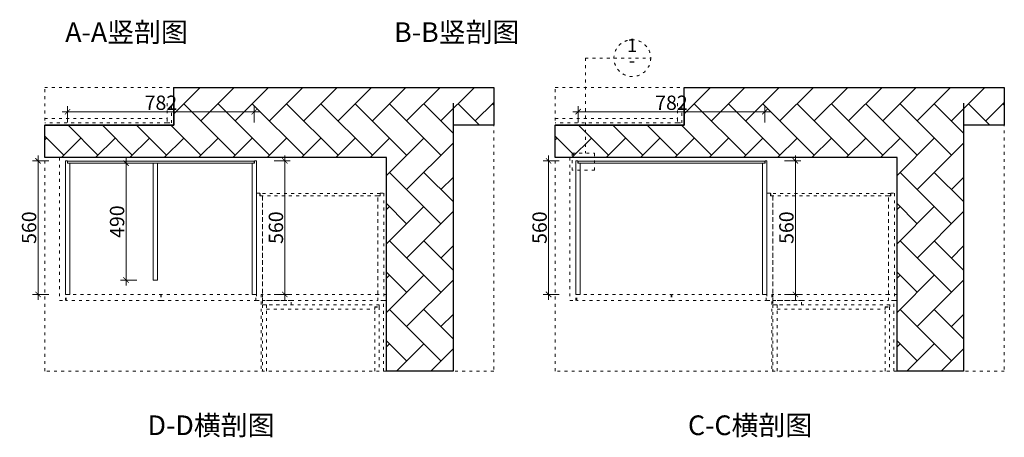
# Model space of a CAD drawing. Units: millimetres. Extents: x 307152 to 315387, y -120028 to 0.
# Drawn here: x 310996 to 315121, y -120028 to -118277 of the extents above; entities that cross this region are included whole.
import ezdxf

# ---------------------------------------------------------------- set-up
doc = ezdxf.new("R2010")
doc.units = ezdxf.units.MM
doc.header["$PDMODE"] = 35
doc.linetypes.add('ACAD_ISO03W100', pattern=[30, 12, -18])
for name, color, linetype, lineweight in [('11轮廓线', 7, 'Continuous', 15), ('12虚线', 54, 'ACAD_ISO03W100', 5), ('22填充', 153, 'Continuous', 9), ('34文字', 7, 'Continuous', 9), ('55蓝线', 5, 'Continuous', 30)]:
    doc.layers.add(name, color=color, linetype=linetype, lineweight=lineweight)
doc.styles.add('NO.Z-文字', font='txt')
doc.styles.add('NO.Z-标注文字', font='txt', dxfattribs={"width": 0.8})
doc.styles.add('样式 1', font='txt', dxfattribs={"width": 0.8})
doc.dimstyles.new('1.5标标注', dxfattribs={"dimscale": 1.5, "dimtxt": 40, "dimasz": 15, "dimexe": 15, "dimexo": 30, "dimgap": 5, "dimtad": 3, "dimdec": 0, "dimdsep": 46, "dimtxsty": 'NO.Z-标注文字', "dimblk": 'ARCHTICK', "dimcen": 30, "dimdle": 15, "dimclrd": 4, "dimclre": 4, "dimclrt": 7, "dimadec": 1, "dimazin": 0, "dimtfac": 1, "dimtdec": 0, "dimtmove": 1, "dimatfit": 3, "dimldrblk": 'DOT', "dimfxl": 30, "dimfxlon": 1, "dimtolj": 1, "dimtzin": 0, "dimlwd": 5, "dimlwe": 5, "dimarcsym": 0})

# ---------------------------------------------------------------- blocks, each defined once
blk = doc.blocks.new('_ArchTick')
at = {"color": 0, "linetype": 'ByBlock', "const_width": 0.15}
blk.add_lwpolyline([(-0.5, -0.5), (0.5, 0.5)], dxfattribs=at)
blk = doc.blocks.new('*D84')
at = {"layer": '11轮廓线', "color": 4, "lineweight": 5, "transparency": 16777216}
for p, q in [((311117.4, -118868.5), (311049.9, -118868.5)), ((311072.4, -119451), (311072.4, -118846)), ((311117.4, -119428.5), (311049.9, -119428.5))]:
    blk.add_line(p, q, dxfattribs=at)
at = {"layer": 'DEFPOINTS', "color": 0, "transparency": 16777216}
for p in [(311072.4, -118868.5), (311195.2, -118868.5), (311205.2, -119428.5)]:
    blk.add_point(p, dxfattribs=at)
at = {"layer": '11轮廓线', "color": 4, "lineweight": 5, "transparency": 16777216, "xscale": 22.5, "yscale": 22.5, "zscale": 22.5}
for p, rotation in [((311072.4, -118868.5), 90), ((311072.4, -119428.5), 270)]:
    blk.add_blockref('_ArchTick', p, dxfattribs=dict(at, rotation=rotation))
at = {"layer": '11轮廓线', "color": 7, "transparency": 16777216, "insert": (311034.9, -119148.5), "char_height": 60, "attachment_point": 5, "rotation": 90, "style": 'NO.Z-标注文字'}
blk.add_mtext('\\A1;560', dxfattribs=at)
blk = doc.blocks.new('_Dot')
at = {"color": 0, "linetype": 'ByBlock', "lineweight": -2}
blk.add_line((-0.5, 0), (-1, 0), dxfattribs=at)
at = {"color": 0, "linetype": 'ByBlock', "const_width": 0.5}
blk.add_lwpolyline([(-0.25, 0, 1), (0.25, 0, 1)], format="xyb", close=True, dxfattribs=at)
blk = doc.blocks.new('*D85')
at = {"layer": '11轮廓线', "color": 4, "lineweight": 5, "transparency": 16777216}
for p, q in [((312061.4, -118868.5), (312128.9, -118868.5)), ((312106.4, -119451), (312106.4, -118846)), ((312061.4, -119428.5), (312128.9, -119428.5))]:
    blk.add_line(p, q, dxfattribs=at)
at = {"layer": 'DEFPOINTS', "color": 0, "transparency": 16777216}
for p in [(311987.2, -118868.5), (312106.4, -118868.5), (311984.2, -119428.5)]:
    blk.add_point(p, dxfattribs=at)
at = {"layer": '11轮廓线', "color": 4, "lineweight": 5, "transparency": 16777216, "xscale": 22.5, "yscale": 22.5, "zscale": 22.5}
for p, rotation in [((312106.4, -118868.5), 90), ((312106.4, -119428.5), 270)]:
    blk.add_blockref('_ArchTick', p, dxfattribs=dict(at, rotation=rotation))
at = {"layer": '11轮廓线', "color": 7, "transparency": 16777216, "insert": (312068.9, -119148.5), "char_height": 60, "attachment_point": 5, "rotation": 90, "style": 'NO.Z-标注文字'}
blk.add_mtext('\\A1;560', dxfattribs=at)
blk = doc.blocks.new('*D9')
at = {"layer": '11轮廓线', "color": 4, "lineweight": 5, "transparency": 16777216}
for p, q in [((311486, -118878.5), (311418.5, -118878.5)), ((311441, -119390.6), (311441, -118856)), ((311486, -119368.1), (311418.5, -119368.1))]:
    blk.add_line(p, q, dxfattribs=at)
at = {"layer": 'DEFPOINTS', "color": 0, "transparency": 16777216}
for p in [(311441, -118878.5), (311555.2, -118878.5), (311573.2, -119368.1)]:
    blk.add_point(p, dxfattribs=at)
at = {"layer": '11轮廓线', "color": 4, "lineweight": 5, "transparency": 16777216, "xscale": 22.5, "yscale": 22.5, "zscale": 22.5}
for p, rotation in [((311441, -118878.5), 90), ((311441, -119368.1), 270)]:
    blk.add_blockref('_ArchTick', p, dxfattribs=dict(at, rotation=rotation))
at = {"layer": '11轮廓线', "color": 7, "transparency": 16777216, "insert": (311403.5, -119123.3), "char_height": 60, "attachment_point": 5, "rotation": 90, "style": 'NO.Z-标注文字'}
blk.add_mtext('\\A1;490', dxfattribs=at)
blk = doc.blocks.new('*D86')
at = {"layer": '11轮廓线', "color": 4, "lineweight": 5, "transparency": 16777216}
for p, q in [((311173.7, -118662.4), (312000.7, -118662.4)), ((311196.2, -118707.4), (311196.2, -118639.9)), ((311978.2, -118707.4), (311978.2, -118639.9))]:
    blk.add_line(p, q, dxfattribs=at)
at = {"layer": 'DEFPOINTS', "color": 0, "transparency": 16777216}
for p in [(311978.2, -118662.4), (311196.2, -118878.5), (311978.2, -118878.5)]:
    blk.add_point(p, dxfattribs=at)
at = {"layer": '11轮廓线', "color": 4, "lineweight": 5, "transparency": 16777216, "xscale": 22.5, "yscale": 22.5, "zscale": 22.5, "rotation": 180}
blk.add_blockref('_ArchTick', (311196.2, -118662.4), dxfattribs=at)
at = {"layer": '11轮廓线', "color": 4, "lineweight": 5, "transparency": 16777216, "xscale": 22.5, "yscale": 22.5, "zscale": 22.5}
blk.add_blockref('_ArchTick', (311978.2, -118662.4), dxfattribs=at)
at = {"layer": '11轮廓线', "color": 7, "transparency": 16777216, "insert": (311587.2, -118624.9), "char_height": 60, "attachment_point": 5, "style": 'NO.Z-标注文字'}
blk.add_mtext('\\A1;782', dxfattribs=at)
blk = doc.blocks.new('*D87')
at = {"layer": '11轮廓线', "color": 4, "lineweight": 5, "transparency": 16777216}
for p, q in [((313256.2, -118868.5), (313188.7, -118868.5)), ((313211.2, -119451), (313211.2, -118846)), ((313256.2, -119428.5), (313188.7, -119428.5))]:
    blk.add_line(p, q, dxfattribs=at)
at = {"layer": 'DEFPOINTS', "color": 0, "transparency": 16777216}
for p in [(313211.2, -118868.5), (313334, -118868.5), (313344, -119428.5)]:
    blk.add_point(p, dxfattribs=at)
at = {"layer": '11轮廓线', "color": 4, "lineweight": 5, "transparency": 16777216, "xscale": 22.5, "yscale": 22.5, "zscale": 22.5}
for p, rotation in [((313211.2, -118868.5), 90), ((313211.2, -119428.5), 270)]:
    blk.add_blockref('_ArchTick', p, dxfattribs=dict(at, rotation=rotation))
at = {"layer": '11轮廓线', "color": 7, "transparency": 16777216, "insert": (313173.7, -119148.5), "char_height": 60, "attachment_point": 5, "rotation": 90, "style": 'NO.Z-标注文字'}
blk.add_mtext('\\A1;560', dxfattribs=at)
blk = doc.blocks.new('*D88')
at = {"layer": '11轮廓线', "color": 4, "lineweight": 5, "transparency": 16777216}
for p, q in [((314200.2, -118868.5), (314267.7, -118868.5)), ((314245.2, -119451), (314245.2, -118846)), ((314200.2, -119428.5), (314267.7, -119428.5))]:
    blk.add_line(p, q, dxfattribs=at)
at = {"layer": 'DEFPOINTS', "color": 0, "transparency": 16777216}
for p in [(314126, -118868.5), (314245.2, -118868.5), (314123, -119428.5)]:
    blk.add_point(p, dxfattribs=at)
at = {"layer": '11轮廓线', "color": 4, "lineweight": 5, "transparency": 16777216, "xscale": 22.5, "yscale": 22.5, "zscale": 22.5}
for p, rotation in [((314245.2, -118868.5), 90), ((314245.2, -119428.5), 270)]:
    blk.add_blockref('_ArchTick', p, dxfattribs=dict(at, rotation=rotation))
at = {"layer": '11轮廓线', "color": 7, "transparency": 16777216, "insert": (314207.7, -119148.5), "char_height": 60, "attachment_point": 5, "rotation": 90, "style": 'NO.Z-标注文字'}
blk.add_mtext('\\A1;560', dxfattribs=at)
blk = doc.blocks.new('*D89')
at = {"layer": '11轮廓线', "color": 4, "lineweight": 5, "transparency": 16777216}
for p, q in [((313312.5, -118662.4), (314139.5, -118662.4)), ((313335, -118707.4), (313335, -118639.9)), ((314117, -118707.4), (314117, -118639.9))]:
    blk.add_line(p, q, dxfattribs=at)
at = {"layer": 'DEFPOINTS', "color": 0, "transparency": 16777216}
for p in [(314117, -118662.4), (313335, -118878.5), (314117, -118878.5)]:
    blk.add_point(p, dxfattribs=at)
at = {"layer": '11轮廓线', "color": 4, "lineweight": 5, "transparency": 16777216, "xscale": 22.5, "yscale": 22.5, "zscale": 22.5, "rotation": 180}
blk.add_blockref('_ArchTick', (313335, -118662.4), dxfattribs=at)
at = {"layer": '11轮廓线', "color": 4, "lineweight": 5, "transparency": 16777216, "xscale": 22.5, "yscale": 22.5, "zscale": 22.5}
blk.add_blockref('_ArchTick', (314117, -118662.4), dxfattribs=at)
at = {"layer": '11轮廓线', "color": 7, "transparency": 16777216, "insert": (313726, -118624.9), "char_height": 60, "attachment_point": 5, "style": 'NO.Z-标注文字'}
blk.add_mtext('\\A1;782', dxfattribs=at)

msp = doc.modelspace()

# ---------------------------------------------------------------- hatches: boundary and pattern name
at = {"layer": '22填充'}
h = msp.add_hatch(dxfattribs=at)
h.set_pattern_fill('AR-HBONE', color=256, angle=90)
h.set_pattern_definition([(135, (-130074.12, -29186.01), (-143.684098, 9e-15), [304.8, -101.6]), (225, (-130145.97, -29114.17), (-143.684098, 2e-14), [304.8, -101.6])])
h.paths.add_polyline_path([(311100.5, -118854.5), (311100.5, -118719.5), (311641.2, -118719.5), (311641.2, -118561), (312981.7, -118561), (312981.7, -118718.5), (312811.2, -118718.5), (312811.2, -119749.9), (312532.2, -119749.9), (312532.2, -118854.5)])
h = msp.add_hatch(dxfattribs=at)
h.set_pattern_fill('AR-HBONE', color=256, angle=90)
h.set_pattern_definition([(135, (-127935.32, -29186.01), (-143.684098, 9e-15), [304.8, -101.6]), (225, (-128007.17, -29114.17), (-143.684098, 2e-14), [304.8, -101.6])])
h.paths.add_polyline_path([(313239.3, -118854.5), (313239.3, -118719.5), (313780, -118719.5), (313780, -118561), (315120.5, -118561), (315120.5, -118718.5), (314950, -118718.5), (314950, -119749.9), (314671, -119749.9), (314671, -118854.5)])

# ---------------------------------------------------------------- linework, layer by layer
at = {"layer": '11轮廓线'}
for points in [[(311195.2, -118868.5), (311187.2, -118868.5), (311187.2, -119428.5), (311205.2, -119428.5), (311205.2, -118878.5), (311195.2, -118878.5)], [(311978.2, -118878.5), (311978.2, -118869.5), (311196.2, -118869.5), (311196.2, -118878.5)], [(311555.2, -118878.5), (311573.2, -118878.5), (311573.2, -119368.1), (311555.2, -119368.1)], [(311979.2, -118868.5), (311987.2, -118868.5), (311987.2, -119428.5), (311969.2, -119428.5), (311969.2, -118878.5), (311979.2, -118878.5)], [(313334, -118868.5), (313326, -118868.5), (313326, -119428.5), (313344, -119428.5), (313344, -118878.5), (313334, -118878.5)], [(314117, -118878.5), (314117, -118869.5), (313335, -118869.5), (313335, -118878.5)], [(314118, -118868.5), (314126, -118868.5), (314126, -119428.5), (314108, -119428.5), (314108, -118878.5), (314118, -118878.5)]]:
    msp.add_lwpolyline(points, close=True, dxfattribs=at)
at = {"layer": '12虚线'}
for points in [[(313365.8, -118437.8), (313639.1, -118437.8)], [(313365.8, -118437.8), (313365.8, -118836.4)], [(311613.2, -118626.8), (311613.2, -118709.5), (311631.2, -118709.5), (311631.2, -118626.8)], [(313752, -118626.8), (313752, -118709.5), (313770, -118709.5), (313770, -118626.8)], [(311100.5, -118691.5), (311613.2, -118691.5), (311613.2, -118709.5), (311100.5, -118709.5)], [(313239.3, -118691.5), (313752, -118691.5), (313752, -118709.5), (313239.3, -118709.5)], [(312532.2, -119749.9), (312532.2, -119428.5), (312496.2, -119428.5), (312496.2, -119014.5), (312012.2, -119014.5), (312012.2, -119428.5), (312007.2, -119428.5), (312007.2, -119749.9)], [(314671, -119749.9), (314671, -119428.5), (314635, -119428.5), (314635, -119014.5), (314151, -119014.5), (314151, -119428.5), (314146, -119428.5), (314146, -119749.9)], [(312519.2, -119749.9), (312519.2, -119454.5), (312532.2, -119454.5), (312532.2, -119749.9)], [(314658, -119749.9), (314658, -119454.5), (314671, -119454.5), (314671, -119749.9)], [(312030.2, -119749.9), (312030.2, -119472.5), (312012.2, -119472.5), (312012.2, -119749.9)], [(312483.2, -119749.9), (312483.2, -119481.5), (312501.2, -119481.5), (312501.2, -119749.9)], [(314169, -119749.9), (314169, -119472.5), (314151, -119472.5), (314151, -119749.9)], [(314622, -119749.9), (314622, -119481.5), (314640, -119481.5), (314640, -119749.9)]]:
    msp.add_lwpolyline(points, dxfattribs=at)
for points in [[(312981.7, -118561), (312981.7, -119749.9), (311100.5, -119749.9), (311100.5, -118561)], [(315120.5, -118561), (315120.5, -119749.9), (313239.3, -119749.9), (313239.3, -118561)], [(313310, -118836.4), (313404.1, -118836.4), (313404.1, -118907.7), (313310, -118907.7)], [(311187.2, -119454.5), (311187.2, -118854.5), (311162.2, -118854.5), (311162.2, -119454.5)], [(313326, -119454.5), (313326, -118854.5), (313301, -118854.5), (313301, -119454.5)], [(312002.2, -119004.5), (311987.2, -119004.5), (311987.2, -119454.5), (312012.2, -119454.5), (312012.2, -119014.5), (312002.2, -119014.5)], [(312505.2, -119014.5), (312505.2, -119005.5), (312003.2, -119005.5), (312003.2, -119014.5)], [(312506.2, -119004.5), (312521.2, -119004.5), (312521.2, -119454.5), (312496.2, -119454.5), (312496.2, -119014.5), (312506.2, -119014.5)], [(314141, -119004.5), (314126, -119004.5), (314126, -119454.5), (314151, -119454.5), (314151, -119014.5), (314141, -119014.5)], [(314644, -119014.5), (314644, -119005.5), (314142, -119005.5), (314142, -119014.5)], [(314645, -119004.5), (314660, -119004.5), (314660, -119454.5), (314635, -119454.5), (314635, -119014.5), (314645, -119014.5)], [(311586.2, -119428.5), (311586.2, -119454.5), (311190.2, -119454.5), (311190.2, -119428.5)], [(311588.2, -119428.5), (311588.2, -119454.5), (311984.2, -119454.5), (311984.2, -119428.5)], [(312012.2, -119428.5), (312012.2, -119454.5), (312496.2, -119454.5), (312496.2, -119428.5)], [(312132.2, -119472.5), (312132.2, -119454.5), (312012.2, -119454.5), (312012.2, -119472.5)], [(313725, -119428.5), (313725, -119454.5), (313329, -119454.5), (313329, -119428.5)], [(313727, -119428.5), (313727, -119454.5), (314123, -119454.5), (314123, -119428.5)], [(314151, -119428.5), (314151, -119454.5), (314635, -119454.5), (314635, -119428.5)], [(314271, -119472.5), (314271, -119454.5), (314151, -119454.5), (314151, -119472.5)], [(312502.2, -119480.5), (312502.2, -119472.5), (312030.2, -119472.5), (312030.2, -119490.5), (312483.2, -119490.5), (312483.2, -119480.5)], [(314641, -119480.5), (314641, -119472.5), (314169, -119472.5), (314169, -119490.5), (314622, -119490.5), (314622, -119480.5)]]:
    msp.add_lwpolyline(points, close=True, dxfattribs=at)
msp.add_circle((313562.1, -118437.8), 77, dxfattribs=at)
at = {"layer": '55蓝线'}
for p, q in [((311641.2, -118626.8), (311641.2, -118719.5)), ((312811.2, -118626.8), (312811.2, -119749.9)), ((313780, -118626.8), (313780, -118719.5)), ((314950, -118626.8), (314950, -119749.9)), ((311641.2, -118719.5), (311100.5, -118719.5)), ((312981.7, -118718.5), (312811.2, -118718.5)), ((313780, -118719.5), (313239.3, -118719.5)), ((315120.5, -118718.5), (314950, -118718.5)), ((312532.2, -118854.5), (311100.5, -118854.5)), ((312532.2, -119749.9), (312532.2, -118854.5)), ((314671, -118854.5), (313239.3, -118854.5)), ((314671, -119749.9), (314671, -118854.5))]:
    msp.add_line(p, q, dxfattribs=at)
for points in [[(311100.5, -118854.5), (311100.5, -118719.5), (311641.2, -118719.5), (311641.2, -118561), (312981.7, -118561), (312981.7, -118718.5), (312811.2, -118718.5), (312811.2, -119749.9), (312532.2, -119749.9), (312532.2, -118854.5), (311100.5, -118854.5)], [(313239.3, -118854.5), (313239.3, -118719.5), (313780, -118719.5), (313780, -118561), (315120.5, -118561), (315120.5, -118718.5), (314950, -118718.5), (314950, -119749.9), (314671, -119749.9), (314671, -118854.5), (313239.3, -118854.5)], [(311641.2, -118626.8), (311641.2, -118719.5), (311100.5, -118719.5)], [(313780, -118626.8), (313780, -118719.5), (313239.3, -118719.5)]]:
    msp.add_lwpolyline(points, dxfattribs=at)

# ---------------------------------------------------------------- texts
at = {"layer": '34文字', "char_height": 82.5, "attachment_point": 1, "style": 'NO.Z-文字'}
for s, insert, width in [('A-A竖剖图', (311186.3, -118287.6), 535.036), ('B-B竖剖图', (312564.1, -118287.6), 535.036), (' D-D横剖图', (311506.1, -119935.9), 2275.479), ('C-C横剖图', (313795.1, -119935.9), 2275.479)]:
    msp.add_mtext(s, dxfattribs=dict(at, insert=insert, width=width))
at = {"layer": '34文字', "char_height": 56, "attachment_point": 8, "style": '样式 1'}
for s, insert in [('1', (313560.8, -118429.3)), ('-', (313560.8, -118492.7))]:
    msp.add_mtext(s, dxfattribs=dict(at, insert=insert))

# ---------------------------------------------------------------- dimensions: what is measured, and where the dimension line sits
at = {"layer": '11轮廓线'}
for base, p1, p2, picture, middle in [((311978.2, -118662.4), (311196.2, -118878.5), (311978.2, -118878.5), '*D86', (311587.2, -118624.9)), ((314117, -118662.4), (313335, -118878.5), (314117, -118878.5), '*D89', (313726, -118624.9))]:
    dim = msp.add_linear_dim(base=base, p1=p1, p2=p2, dimstyle='1.5标标注', dxfattribs=at)
    dim.commit()
    dim.dimension.update_dxf_attribs({"geometry": picture, "text_midpoint": middle})
for base, p1, p2, picture, middle in [((311072.4, -118868.5), (311205.2, -119428.5), (311195.2, -118868.5), '*D84', (311034.9, -119148.5)), ((311441, -118878.5), (311573.2, -119368.1), (311555.2, -118878.5), '*D9', (311403.5, -119123.3)), ((312106.4, -118868.5), (311984.2, -119428.5), (311987.2, -118868.5), '*D85', (312068.9, -119148.5)), ((313211.2, -118868.5), (313344, -119428.5), (313334, -118868.5), '*D87', (313173.7, -119148.5)), ((314245.2, -118868.5), (314123, -119428.5), (314126, -118868.5), '*D88', (314207.7, -119148.5))]:
    dim = msp.add_linear_dim(base=base, p1=p1, p2=p2, angle=90, dimstyle='1.5标标注', dxfattribs=at)
    dim.commit()
    dim.dimension.update_dxf_attribs({"geometry": picture, "text_midpoint": middle})

doc.saveas('drawing.dxf')
